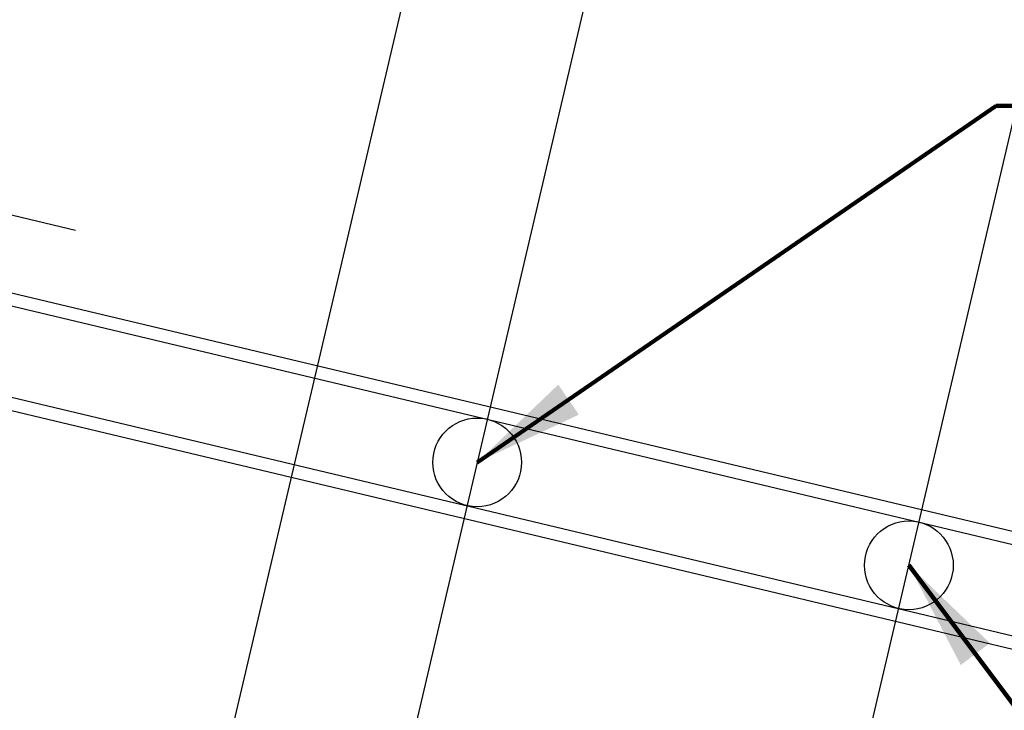
# Model space of a CAD drawing. Units: feet. Extents: x 2173892 to 2179631, y 13651353 to 13655778.
# Drawn here: x 2175106 to 2175151, y 13653800 to 13653832 of the extents above; entities that cross this region are included whole.
import ezdxf

# ---------------------------------------------------------------- set-up
doc = ezdxf.new("R2010")
doc.units = ezdxf.units.FT
doc.header["$MEASUREMENT"] = 0
for name, color, linetype in [('C-ANNO-MISC', 51, 'Continuous'), ('CP-ANNO-MARK', 51, 'Continuous'), ('MP1248200$0$CP-ROAD-STRPNG-U4A', 253, 'Continuous'), ('MP1248200$0$CP-STRM DRAIN C1-U4A', 252, 'Continuous'), ('MP1248200$0$CP-UGE-U4A', 2, 'Continuous'), ('MP1248200$0$CP-WATR-PIPE-U4A', 5, 'Continuous'), ('MP1248200$0$SS LINE AS-U4A', 6, 'Continuous')]:
    doc.layers.add(name, color=color, linetype=linetype)
doc.styles.add('A_PD-DIMS', font='simplex.shx')
doc.dimstyles.new('pd_basic_PD-080', dxfattribs={"dimtxt": 0.08, "dimasz": 0.1, "dimexe": 0.08, "dimexo": 0.08, "dimgap": 0.05, "dimtad": 0, "dimtih": 1, "dimtoh": 1, "dimrnd": 0.01, "dimzin": 0, "dimdsep": 46, "dimtxsty": 'A_PD-DIMS', "dimcen": 0.08, "dimclrd": 256, "dimclre": 256, "dimclrt": 256, "dimaunit": 1, "dimadec": 4, "dimazin": 0, "dimtfac": 1, "dimtofl": 0, "dimtmove": 0, "dimatfit": 3, "dimfxl": 1, "dimtfill": 1, "dimtolj": 1, "dimtzin": 0, "dimarcsym": 0})

# ---------------------------------------------------------------- blocks, each defined once
blk = doc.blocks.new('*U238')
at = {"layer": 'CP-ANNO-MARK', "color": 51, "linetype": 'Continuous', "lineweight": -3}
blk.add_circle((2175146.531, 13653806.947), 2, dxfattribs=at)
at = {"layer": 'C-ANNO-MISC', "color": 51, "linetype": 'Continuous', "lineweight": -3}
blk.add_leader([(2175146.531, 13653806.947), (2175153.952, 13653797.04), (2175158.952, 13653797.04)], dimstyle='pd_basic_PD-080', override={"dimscale": 1, "dimasz": 5, "dimclrd": 256, "dimlwd": 65535}, dxfattribs=at)
blk = doc.blocks.new('*U241')
at = {"layer": 'CP-ANNO-MARK', "color": 51, "linetype": 'Continuous', "lineweight": -3}
blk.add_circle((2175127.07, 13653811.585), 2, dxfattribs=at)
at = {"layer": 'C-ANNO-MISC', "color": 51, "linetype": 'Continuous', "lineweight": -3}
blk.add_leader([(2175127.07, 13653811.585), (2175150.467, 13653827.661), (2175155.467, 13653827.661)], dimstyle='pd_basic_PD-080', override={"dimscale": 1, "dimasz": 5, "dimclrd": 256, "dimlwd": 65535}, dxfattribs=at)

msp = doc.modelspace()

# ---------------------------------------------------------------- linework, layer by layer
at = {"layer": 'MP1248200$0$CP-ROAD-STRPNG-U4A'}
msp.add_line((2175023.541, 13653842.411), (2175108.962, 13653822.059), dxfattribs=at)
at = {"layer": 'MP1248200$0$CP-STRM DRAIN C1-U4A'}
for p, q in [((2175096.229, 13653821.581), (2175313.965, 13653769.704)), ((2175096.094, 13653821.013), (2175313.83, 13653769.136)), ((2175095.167, 13653817.122), (2175312.903, 13653765.245)), ((2175095.031, 13653816.555), (2175312.768, 13653764.678))]:
    msp.add_line(p, q, dxfattribs=at)
at = {"layer": 'MP1248200$0$CP-UGE-U4A'}
msp.add_line((2175111.077, 13653778.422), (2175341.637, 13654760.989), dxfattribs=at)
at = {"layer": 'MP1248200$0$CP-WATR-PIPE-U4A'}
msp.add_line((2175165.975, 13653977.381), (2175121.585, 13653788.212), dxfattribs=at)
at = {"layer": 'MP1248200$0$SS LINE AS-U4A', "lineweight": -3}
msp.add_line((2175128.882, 13653731.731), (2175243.105, 13654218.51), dxfattribs=at)

# ---------------------------------------------------------------- next in the draw order: block references
at = {"layer": 'C-ANNO-MISC', "color": 51, "linetype": 'Continuous', "lineweight": -3}
for name in ['*U241', '*U238']:
    msp.add_blockref(name, (0, 0), dxfattribs=at)

doc.saveas('drawing.dxf')
